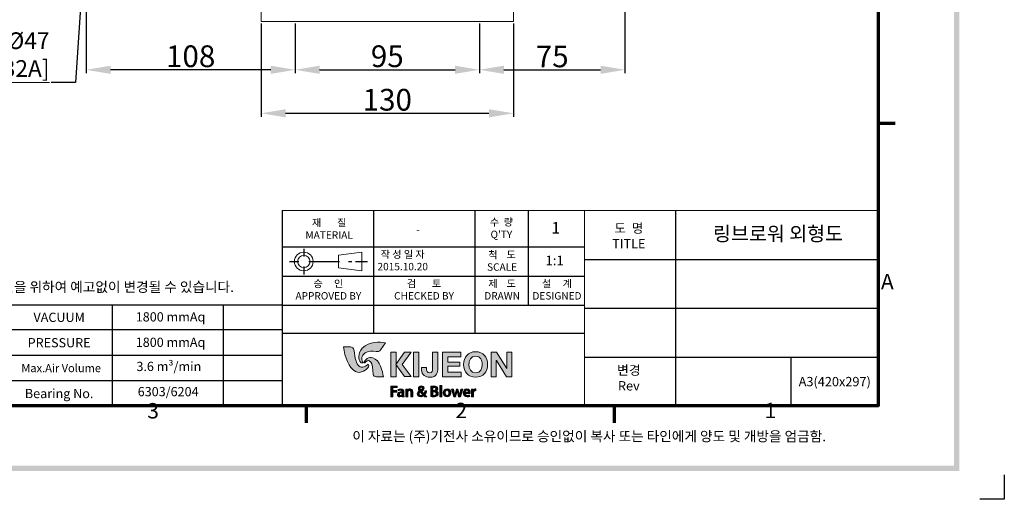
# Model space of a CAD drawing. Extents: x 38 to 9443, y 22 to 1223.
# Drawn here: x 568 to 1076, y 22 to 269 of the extents above; entities that cross this region are included whole.
import ezdxf

# ---------------------------------------------------------------- set-up
doc = ezdxf.new("R2010")
doc.units = 0
doc.header["$LTSCALE"] = 0.5
doc.linetypes.add('CENTER', pattern=[50.8, 31.75, -6.35, 6.35, -6.35])
doc.layers.get('0').update_dxf_attribs({"linetype": 'CONTINUOUS'})
doc.layers.get('DEFPOINTS').update_dxf_attribs({"linetype": 'CONTINUOUS'})
doc.layers.add('1', color=7, linetype='CONTINUOUS', lineweight=13)
doc.layers.add('경계(ISO)', color=7, linetype='CONTINUOUS', lineweight=70)
doc.layers.add('3', color=1, linetype='CENTER')
doc.layers.add('Design', color=7, linetype='CONTINUOUS')
doc.styles.get("Standard").update_dxf_attribs({"font": '나눔고딕.ttf'})
doc.styles.add('주 문자 (ISO)', font='tahoma.ttf')
doc.dimstyles.new('ISO-25_WS', dxfattribs={"dimscale": 2, "dimtxt": 2.5, "dimasz": 2.5, "dimexe": 1.25, "dimexo": 0.625, "dimtad": 1, "dimdec": 1, "dimdsep": 46, "dimtxsty": 'Standard', "dimcen": 2.5, "dimaunit": 1, "dimazin": 2, "dimtfac": 1, "dimtdec": 1, "dimtmove": 0, "dimatfit": 3, "dimfxl": 0, "dimtolj": 1, "dimtzin": 0, "dimarcsym": 0})

# ---------------------------------------------------------------- blocks, each defined once
blk = doc.blocks.new('경계 기본 경계')
at = {"layer": '경계(ISO)', "color": 7}
for p, q in [((410, 74.25), (413.9, 74.25)), ((280, 10), (280, 6.1)), ((350, 10), (350, 6.1))]:
    blk.add_line(p, q, dxfattribs=at)
at = {"layer": '경계(ISO)', "color": 7, "flags": 128}
blk.add_lwpolyline([(10, 10), (10, 287), (410, 287), (410, 10), (10, 10)], dxfattribs=at)
at = {"layer": '경계(ISO)', "color": 7, "char_height": 3.5, "attachment_point": 7, "style": '주 문자 (ISO)'}
for s, insert in [('A', (410.66, 35.38)), ('3', (243.91, 6.03)), ('2', (313.94, 6.1)), ('1', (384.21, 6.1))]:
    blk.add_mtext(s, dxfattribs=dict(at, insert=insert))
blk = doc.blocks.new('block 442')
at = {"layer": 'Design'}
h = blk.add_hatch(color=7, dxfattribs=at)
h.dxf.hatch_style = 2
h.paths.add_polyline_path([(551.25, -443.37), (549.22, -443.37), (549.22, -434.13), (551.25, -434.13)])
h = blk.add_hatch(color=7, dxfattribs=at)
h.dxf.hatch_style = 2
h.paths.add_polyline_path([(556.98, -434.13), (554.42, -434.13), (551.14, -438.75), (554.42, -443.36), (556.98, -443.36), (553.5, -438.75)])
h = blk.add_hatch(color=7, dxfattribs=at)
h.dxf.hatch_style = 2
h.paths.add_polyline_path([(557.79, -434.13), (559.82, -434.13), (559.82, -443.37), (557.79, -443.37)])
h = blk.add_hatch(color=7, dxfattribs=at)
h.dxf.hatch_style = 2
edge = h.paths.add_edge_path()
edge.add_spline(control_points=[(567.02, -440.46), (567.02, -441.65), (566.7, -443.59), (563.94, -443.59), (562.4, -443.59), (560.9, -442.75), (560.9, -440.73), (560.9, -440.73), (560.9, -439.93), (560.9, -439.93), (560.9, -439.93), (562.74, -439.93), (562.74, -439.93), (562.74, -439.93), (562.74, -440.34), (562.74, -440.34), (562.74, -441.23), (562.96, -441.88), (563.92, -441.88), (564.99, -441.88), (564.99, -441.01), (564.99, -440.37), (564.99, -440.37), (564.99, -434.13), (564.99, -434.13), (564.99, -434.13), (567.02, -434.13), (567.02, -434.13), (567.02, -434.13), (567.02, -440.46), (567.02, -440.46)], knot_values=[0, 0, 0, 0, 1, 1, 1, 2, 2, 2, 3, 3, 3, 4, 4, 4, 5, 5, 5, 6, 6, 6, 7, 7, 7, 8, 8, 8, 9, 9, 9, 10, 10, 10, 10], degree=3, periodic=0)
h = blk.add_hatch(color=7, dxfattribs=at)
h.dxf.hatch_style = 2
h.paths.add_polyline_path([(568.81, -434.13), (575.73, -434.13), (575.73, -435.84), (570.84, -435.84), (570.84, -437.82), (575.33, -437.82), (575.33, -439.4), (570.84, -439.4), (570.84, -441.66), (575.83, -441.66), (575.83, -443.37), (568.81, -443.37)])
h = blk.add_hatch(color=7, dxfattribs=at)
h.dxf.hatch_style = 2
edge = h.paths.add_edge_path()
edge.add_spline(control_points=[(581.35, -433.91), (584.21, -433.91), (585.89, -436.05), (585.89, -438.79), (585.89, -441.45), (584.21, -443.59), (581.35, -443.59), (578.48, -443.59), (576.8, -441.45), (576.8, -438.79), (576.8, -436.05), (578.48, -433.91), (581.35, -433.91)], knot_values=[0, 0, 0, 0, 1, 1, 1, 2, 2, 2, 3, 3, 3, 4, 4, 4, 4], degree=3, periodic=0)
edge = h.paths.add_edge_path()
edge.add_spline(control_points=[(581.35, -441.88), (583.17, -441.88), (583.86, -440.33), (583.86, -438.79), (583.86, -437.17), (583.17, -435.62), (581.35, -435.62), (579.52, -435.62), (578.83, -437.17), (578.83, -438.79), (578.83, -440.33), (579.52, -441.88), (581.35, -441.88)], knot_values=[0, 0, 0, 0, 1, 1, 1, 2, 2, 2, 3, 3, 3, 4, 4, 4, 4], degree=3, periodic=0)
h = blk.add_hatch(color=7, dxfattribs=at)
h.dxf.hatch_style = 2
h.paths.add_polyline_path([(587.28, -434.13), (589.3, -434.13), (593.16, -440.33), (593.18, -440.33), (593.18, -434.13), (595.09, -434.13), (595.09, -443.37), (593.05, -443.37), (589.21, -437.19), (589.18, -437.19), (589.18, -443.37), (587.28, -443.37)])
at = {"layer": 'Design', "lineweight": 0}
for points in [[(551.25, -443.37), (549.22, -443.37), (549.22, -434.13), (551.25, -434.13), (551.25, -443.37)], [(556.98, -434.13), (554.42, -434.13), (551.14, -438.75), (554.42, -443.36), (556.98, -443.36), (553.5, -438.75), (556.98, -434.13)], [(557.79, -434.13), (559.82, -434.13), (559.82, -443.37), (557.79, -443.37), (557.79, -434.13)], [(568.81, -434.13), (575.73, -434.13), (575.73, -435.84), (570.84, -435.84), (570.84, -437.82), (575.33, -437.82), (575.33, -439.4), (570.84, -439.4), (570.84, -441.66), (575.83, -441.66), (575.83, -443.37), (568.81, -443.37), (568.81, -434.13)], [(587.28, -434.13), (589.3, -434.13), (593.16, -440.33), (593.18, -440.33), (593.18, -434.13), (595.09, -434.13), (595.09, -443.37), (593.05, -443.37), (589.21, -437.19), (589.18, -437.19), (589.18, -443.37), (587.28, -443.37), (587.28, -434.13)]]:
    blk.add_lwpolyline(points, dxfattribs=at)
for points, knots in [([(567.02, -440.46), (567.02, -441.65), (566.7, -443.59), (563.94, -443.59), (562.4, -443.59), (560.9, -442.75), (560.9, -440.73), (560.9, -440.73), (560.9, -439.93), (560.9, -439.93), (560.9, -439.93), (562.74, -439.93), (562.74, -439.93), (562.74, -439.93), (562.74, -440.34), (562.74, -440.34), (562.74, -441.23), (562.96, -441.88), (563.92, -441.88), (564.99, -441.88), (564.99, -441.01), (564.99, -440.37), (564.99, -440.37), (564.99, -434.13), (564.99, -434.13), (564.99, -434.13), (567.02, -434.13), (567.02, -434.13), (567.02, -434.13), (567.02, -440.46), (567.02, -440.46)], [0, 0, 0, 0, 1, 1, 1, 2, 2, 2, 3, 3, 3, 4, 4, 4, 5, 5, 5, 6, 6, 6, 7, 7, 7, 8, 8, 8, 9, 9, 9, 10, 10, 10, 10]), ([(581.35, -433.91), (584.21, -433.91), (585.89, -436.05), (585.89, -438.79), (585.89, -441.45), (584.21, -443.59), (581.35, -443.59), (578.48, -443.59), (576.8, -441.45), (576.8, -438.79), (576.8, -436.05), (578.48, -433.91), (581.35, -433.91)], [0, 0, 0, 0, 1, 1, 1, 2, 2, 2, 3, 3, 3, 4, 4, 4, 4]), ([(581.35, -441.88), (583.17, -441.88), (583.86, -440.33), (583.86, -438.79), (583.86, -437.17), (583.17, -435.62), (581.35, -435.62), (579.52, -435.62), (578.83, -437.17), (578.83, -438.79), (578.83, -440.33), (579.52, -441.88), (581.35, -441.88)], [0, 0, 0, 0, 1, 1, 1, 2, 2, 2, 3, 3, 3, 4, 4, 4, 4])]:
    blk.add_open_spline(points, degree=3, knots=knots, dxfattribs=at)
blk = doc.blocks.new('block 444')
at = {"layer": 'Design'}
h = blk.add_hatch(color=7, dxfattribs=at)
h.dxf.hatch_style = 2
edge = h.paths.add_edge_path()
edge.add_spline(control_points=[(542.41, -436.19), (540.8, -435.64), (539.48, -437.1), (539.03, -437.95), (538.96, -438.1), (539.03, -438.17), (539.11, -438.17), (539.11, -438.17), (539.33, -438.17), (539.33, -438.17), (539.7, -437.77), (540.64, -436.48), (541.7, -437.82), (542.24, -438.5), (542.47, -440.45), (542.58, -442.5), (542.65, -443.19), (543.16, -443.4), (543.78, -443.4), (543.78, -443.4), (546.41, -443.4), (546.41, -443.4), (546.1, -441.47), (545.15, -437.11), (542.41, -436.19)], knot_values=[0, 0, 0, 0, 1, 1, 1, 2, 2, 2, 3, 3, 3, 4, 4, 4, 5, 5, 5, 6, 6, 6, 7, 7, 7, 8, 8, 8, 8], degree=3, periodic=0)
at = {"layer": 'Design', "lineweight": 0}
blk.add_open_spline([(542.41, -436.19), (540.8, -435.64), (539.48, -437.1), (539.03, -437.95), (538.96, -438.1), (539.03, -438.17), (539.11, -438.17), (539.11, -438.17), (539.33, -438.17), (539.33, -438.17), (539.7, -437.77), (540.64, -436.48), (541.7, -437.82), (542.24, -438.5), (542.47, -440.45), (542.58, -442.5), (542.65, -443.19), (543.16, -443.4), (543.78, -443.4), (543.78, -443.4), (546.41, -443.4), (546.41, -443.4), (546.1, -441.47), (545.15, -437.11), (542.41, -436.19)], degree=3, knots=[0, 0, 0, 0, 1, 1, 1, 2, 2, 2, 3, 3, 3, 4, 4, 4, 5, 5, 5, 6, 6, 6, 7, 7, 7, 8, 8, 8, 8], dxfattribs=at)
blk = doc.blocks.new('기전사 상호')
at = {"layer": 'Design'}
h = blk.add_hatch(color=7, dxfattribs=at)
h.dxf.hatch_style = 2
edge = h.paths.add_edge_path()
edge.add_spline(control_points=[(1964.06, 269.63), (1964.06, 269.63), (1964.78, 269.63), (1964.78, 269.63), (1964.1, 271.03), (1963.89, 273.65), (1966.05, 275.1), (1967.87, 276.32), (1969.98, 276.3), (1972.19, 275.86), (1973.09, 275.77), (1973.95, 275.9), (1974.71, 276.93), (1974.71, 276.93), (1977.23, 280.68), (1977.23, 280.68), (1974.26, 281.2), (1968.4, 281.73), (1964.52, 277.71), (1961.68, 274.77), (1962.58, 271.33), (1963.46, 269.96), (1963.59, 269.77), (1963.74, 269.65), (1964.06, 269.63)], knot_values=[0, 0, 0, 0, 1, 1, 1, 2, 2, 2, 3, 3, 3, 4, 4, 4, 5, 5, 5, 6, 6, 6, 7, 7, 7, 8, 8, 8, 8], degree=3, periodic=0)
h = blk.add_hatch(color=7, dxfattribs=at)
h.dxf.hatch_style = 2
edge = h.paths.add_edge_path()
edge.add_spline(control_points=[(1968.05, 268.12), (1968.05, 268.12), (1967.76, 268.9), (1967.76, 268.9), (1966.97, 267.94), (1964.41, 266.43), (1962.78, 267.8), (1961.18, 269.13), (1960.34, 272.56), (1960.01, 276.34), (1959.82, 277.85), (1958.83, 278.47), (1957.97, 278.47), (1957.97, 278.47), (1954.23, 278.47), (1954.23, 278.47), (1954.84, 273.01), (1957.09, 266.84), (1960.78, 264.88), (1963.67, 263.35), (1967, 266.13), (1967.96, 267.46), (1968.15, 267.73), (1968.11, 267.94), (1968.05, 268.12)], knot_values=[0, 0, 0, 0, 1, 1, 1, 2, 2, 2, 3, 3, 3, 4, 4, 4, 5, 5, 5, 6, 6, 6, 7, 7, 7, 8, 8, 8, 8], degree=3, periodic=0)
h = blk.add_hatch(color=7, dxfattribs=at)
h.dxf.hatch_style = 2
h.paths.add_polyline_path([(1980.23, 256.9), (1983.61, 256.9), (1983.61, 256.03), (1981.29, 256.03), (1981.29, 254.42), (1983.44, 254.42), (1983.44, 253.55), (1981.29, 253.55), (1981.29, 251.07), (1980.23, 251.07)])
h = blk.add_hatch(color=7, dxfattribs=at)
h.dxf.hatch_style = 2
edge = h.paths.add_edge_path()
edge.add_spline(control_points=[(1987.42, 252.08), (1987.42, 251.7), (1987.43, 251.32), (1987.48, 251.07), (1987.48, 251.07), (1986.52, 251.07), (1986.52, 251.07), (1986.52, 251.07), (1986.45, 251.53), (1986.45, 251.53), (1986.45, 251.53), (1986.42, 251.53), (1986.42, 251.53), (1986.17, 251.2), (1985.73, 250.97), (1985.17, 250.97), (1984.32, 250.97), (1983.85, 251.58), (1983.85, 252.23), (1983.85, 253.28), (1984.79, 253.83), (1986.35, 253.82), (1986.35, 253.82), (1986.35, 253.89), (1986.35, 253.89), (1986.35, 254.17), (1986.24, 254.62), (1985.49, 254.62), (1985.08, 254.62), (1984.64, 254.49), (1984.36, 254.31), (1984.36, 254.31), (1984.15, 255.01), (1984.15, 255.01), (1984.46, 255.2), (1985.01, 255.38), (1985.67, 255.38), (1987.03, 255.38), (1987.42, 254.52), (1987.42, 253.59), (1987.42, 253.59), (1987.42, 252.08), (1987.42, 252.08)], knot_values=[0, 0, 0, 0, 1, 1, 1, 2, 2, 2, 3, 3, 3, 4, 4, 4, 5, 5, 5, 6, 6, 6, 7, 7, 7, 8, 8, 8, 9, 9, 9, 10, 10, 10, 11, 11, 11, 12, 12, 12, 13, 13, 13, 14, 14, 14, 14], degree=3, periodic=0)
edge = h.paths.add_edge_path()
edge.add_spline(control_points=[(1986.38, 253.13), (1985.62, 253.14), (1984.9, 252.98), (1984.9, 252.34), (1984.9, 251.92), (1985.17, 251.73), (1985.51, 251.73), (1985.94, 251.73), (1986.25, 252.01), (1986.35, 252.31), (1986.38, 252.39), (1986.38, 252.47), (1986.38, 252.55), (1986.38, 252.55), (1986.38, 253.13), (1986.38, 253.13)], knot_values=[0, 0, 0, 0, 1, 1, 1, 2, 2, 2, 3, 3, 3, 4, 4, 4, 5, 5, 5, 5], degree=3, periodic=0)
h = blk.add_hatch(color=7, dxfattribs=at)
h.dxf.hatch_style = 2
edge = h.paths.add_edge_path()
edge.add_spline(control_points=[(1988.45, 254.03), (1988.45, 254.51), (1988.44, 254.92), (1988.42, 255.28), (1988.42, 255.28), (1989.35, 255.28), (1989.35, 255.28), (1989.35, 255.28), (1989.4, 254.65), (1989.4, 254.65), (1989.4, 254.65), (1989.42, 254.65), (1989.42, 254.65), (1989.62, 254.98), (1990.07, 255.38), (1990.77, 255.38), (1991.51, 255.38), (1992.27, 254.9), (1992.27, 253.57), (1992.27, 253.57), (1992.27, 251.07), (1992.27, 251.07), (1992.27, 251.07), (1991.21, 251.07), (1991.21, 251.07), (1991.21, 251.07), (1991.21, 253.45), (1991.21, 253.45), (1991.21, 254.05), (1990.98, 254.51), (1990.4, 254.51), (1989.98, 254.51), (1989.68, 254.21), (1989.57, 253.89), (1989.54, 253.8), (1989.52, 253.67), (1989.52, 253.55), (1989.52, 253.55), (1989.52, 251.07), (1989.52, 251.07), (1989.52, 251.07), (1988.45, 251.07), (1988.45, 251.07), (1988.45, 251.07), (1988.45, 254.03), (1988.45, 254.03)], knot_values=[0, 0, 0, 0, 1, 1, 1, 2, 2, 2, 3, 3, 3, 4, 4, 4, 5, 5, 5, 6, 6, 6, 7, 7, 7, 8, 8, 8, 9, 9, 9, 10, 10, 10, 11, 11, 11, 12, 12, 12, 13, 13, 13, 14, 14, 14, 15, 15, 15, 15], degree=3, periodic=0)
h = blk.add_hatch(color=7, dxfattribs=at)
h.dxf.hatch_style = 2
edge = h.paths.add_edge_path()
edge.add_spline(control_points=[(1998.75, 251.07), (1998.6, 251.21), (1998.47, 251.36), (1998.29, 251.55), (1997.86, 251.18), (1997.31, 250.97), (1996.65, 250.97), (1995.36, 250.97), (1994.72, 251.78), (1994.72, 252.62), (1994.72, 253.4), (1995.18, 253.96), (1995.85, 254.31), (1995.85, 254.31), (1995.85, 254.34), (1995.85, 254.34), (1995.57, 254.67), (1995.38, 255.09), (1995.38, 255.51), (1995.38, 256.24), (1995.94, 257.01), (1997.01, 257.01), (1997.83, 257.01), (1998.47, 256.5), (1998.47, 255.7), (1998.47, 255.09), (1998.11, 254.6), (1997.26, 254.17), (1997.26, 254.17), (1997.25, 254.14), (1997.25, 254.14), (1997.66, 253.67), (1998.11, 253.15), (1998.43, 252.81), (1998.68, 253.19), (1998.86, 253.74), (1998.96, 254.36), (1998.96, 254.36), (1999.91, 254.36), (1999.91, 254.36), (1999.76, 253.46), (1999.49, 252.71), (1999, 252.16), (1999.33, 251.8), (1999.64, 251.45), (2000, 251.07), (2000, 251.07), (1998.75, 251.07), (1998.75, 251.07)], knot_values=[0, 0, 0, 0, 1, 1, 1, 2, 2, 2, 3, 3, 3, 4, 4, 4, 5, 5, 5, 6, 6, 6, 7, 7, 7, 8, 8, 8, 9, 9, 9, 10, 10, 10, 11, 11, 11, 12, 12, 12, 13, 13, 13, 14, 14, 14, 15, 15, 15, 16, 16, 16, 16], degree=3, periodic=0)
edge = h.paths.add_edge_path()
edge.add_spline(control_points=[(1997.79, 252.16), (1997.43, 252.52), (1996.88, 253.14), (1996.33, 253.78), (1996.06, 253.59), (1995.74, 253.28), (1995.74, 252.79), (1995.74, 252.22), (1996.16, 251.76), (1996.81, 251.76), (1997.23, 251.76), (1997.56, 251.93), (1997.79, 252.16)], knot_values=[0, 0, 0, 0, 1, 1, 1, 2, 2, 2, 3, 3, 3, 4, 4, 4, 4], degree=3, periodic=0)
edge = h.paths.add_edge_path()
edge.add_spline(control_points=[(1996.34, 255.61), (1996.34, 255.26), (1996.51, 254.97), (1996.77, 254.68), (1997.26, 254.99), (1997.55, 255.26), (1997.55, 255.66), (1997.55, 255.98), (1997.37, 256.32), (1996.96, 256.32), (1996.56, 256.32), (1996.34, 255.98), (1996.34, 255.61)], knot_values=[0, 0, 0, 0, 1, 1, 1, 2, 2, 2, 3, 3, 3, 4, 4, 4, 4], degree=3, periodic=0)
h = blk.add_hatch(color=7, dxfattribs=at)
h.dxf.hatch_style = 2
edge = h.paths.add_edge_path()
edge.add_spline(control_points=[(2002.27, 256.82), (2002.61, 256.89), (2003.23, 256.95), (2003.83, 256.95), (2004.61, 256.95), (2005.11, 256.84), (2005.5, 256.57), (2005.86, 256.36), (2006.1, 255.98), (2006.1, 255.47), (2006.1, 254.94), (2005.76, 254.45), (2005.13, 254.22), (2005.13, 254.22), (2005.13, 254.19), (2005.13, 254.19), (2005.75, 254.04), (2006.31, 253.55), (2006.31, 252.75), (2006.31, 252.23), (2006.09, 251.83), (2005.76, 251.54), (2005.34, 251.19), (2004.66, 251), (2003.58, 251), (2002.99, 251), (2002.55, 251.05), (2002.27, 251.08), (2002.27, 251.08), (2002.27, 256.82), (2002.27, 256.82)], knot_values=[0, 0, 0, 0, 1, 1, 1, 2, 2, 2, 3, 3, 3, 4, 4, 4, 5, 5, 5, 6, 6, 6, 7, 7, 7, 8, 8, 8, 9, 9, 9, 10, 10, 10, 10], degree=3, periodic=0)
edge = h.paths.add_edge_path()
edge.add_spline(control_points=[(2003.33, 254.51), (2003.33, 254.51), (2003.88, 254.51), (2003.88, 254.51), (2004.62, 254.51), (2005.03, 254.86), (2005.03, 255.35), (2005.03, 255.91), (2004.61, 256.16), (2003.94, 256.16), (2003.63, 256.16), (2003.44, 256.14), (2003.33, 256.11), (2003.33, 256.11), (2003.33, 254.51), (2003.33, 254.51)], knot_values=[0, 0, 0, 0, 1, 1, 1, 2, 2, 2, 3, 3, 3, 4, 4, 4, 5, 5, 5, 5], degree=3, periodic=0)
edge = h.paths.add_edge_path()
edge.add_spline(control_points=[(2003.33, 251.84), (2003.47, 251.81), (2003.65, 251.81), (2003.89, 251.81), (2004.58, 251.81), (2005.19, 252.06), (2005.19, 252.78), (2005.19, 253.46), (2004.6, 253.74), (2003.86, 253.74), (2003.86, 253.74), (2003.33, 253.74), (2003.33, 253.74), (2003.33, 253.74), (2003.33, 251.84), (2003.33, 251.84)], knot_values=[0, 0, 0, 0, 1, 1, 1, 2, 2, 2, 3, 3, 3, 4, 4, 4, 5, 5, 5, 5], degree=3, periodic=0)
h = blk.add_hatch(color=7, dxfattribs=at)
h.dxf.hatch_style = 2
h.paths.add_polyline_path([(2007.13, 257.21), (2008.2, 257.21), (2008.2, 251.07), (2007.13, 251.07)])
h = blk.add_hatch(color=7, dxfattribs=at)
h.dxf.hatch_style = 2
edge = h.paths.add_edge_path()
edge.add_spline(control_points=[(2013.28, 253.21), (2013.28, 251.66), (2012.19, 250.97), (2011.12, 250.97), (2009.93, 250.97), (2009, 251.78), (2009, 253.14), (2009, 254.53), (2009.91, 255.38), (2011.18, 255.38), (2012.44, 255.38), (2013.28, 254.49), (2013.28, 253.21)], knot_values=[0, 0, 0, 0, 1, 1, 1, 2, 2, 2, 3, 3, 3, 4, 4, 4, 4], degree=3, periodic=0)
edge = h.paths.add_edge_path()
edge.add_spline(control_points=[(2010.1, 253.17), (2010.1, 252.36), (2010.51, 251.74), (2011.15, 251.74), (2011.76, 251.74), (2012.18, 252.33), (2012.18, 253.19), (2012.18, 253.85), (2011.89, 254.61), (2011.16, 254.61), (2010.41, 254.61), (2010.1, 253.87), (2010.1, 253.17)], knot_values=[0, 0, 0, 0, 1, 1, 1, 2, 2, 2, 3, 3, 3, 4, 4, 4, 4], degree=3, periodic=0)
h = blk.add_hatch(color=7, dxfattribs=at)
h.dxf.hatch_style = 2
edge = h.paths.add_edge_path()
edge.add_spline(control_points=[(2014.64, 255.28), (2014.64, 255.28), (2015.07, 253.37), (2015.07, 253.37), (2015.18, 252.92), (2015.27, 252.46), (2015.35, 252), (2015.35, 252), (2015.37, 252), (2015.37, 252), (2015.45, 252.46), (2015.59, 252.93), (2015.71, 253.36), (2015.71, 253.36), (2016.26, 255.28), (2016.26, 255.28), (2016.26, 255.28), (2017.13, 255.28), (2017.13, 255.28), (2017.13, 255.28), (2017.65, 253.41), (2017.65, 253.41), (2017.78, 252.92), (2017.9, 252.46), (2017.99, 252), (2017.99, 252), (2018.01, 252), (2018.01, 252), (2018.07, 252.46), (2018.17, 252.92), (2018.29, 253.41), (2018.29, 253.41), (2018.75, 255.28), (2018.75, 255.28), (2018.75, 255.28), (2019.8, 255.28), (2019.8, 255.28), (2019.8, 255.28), (2018.48, 251.07), (2018.48, 251.07), (2018.48, 251.07), (2017.49, 251.07), (2017.49, 251.07), (2017.49, 251.07), (2016.99, 252.78), (2016.99, 252.78), (2016.86, 253.22), (2016.76, 253.62), (2016.67, 254.13), (2016.67, 254.13), (2016.65, 254.13), (2016.65, 254.13), (2016.55, 253.61), (2016.45, 253.2), (2016.33, 252.78), (2016.33, 252.78), (2015.79, 251.07), (2015.79, 251.07), (2015.79, 251.07), (2014.8, 251.07), (2014.8, 251.07), (2014.8, 251.07), (2013.55, 255.28), (2013.55, 255.28), (2013.55, 255.28), (2014.64, 255.28), (2014.64, 255.28)], knot_values=[0, 0, 0, 0, 1, 1, 1, 2, 2, 2, 3, 3, 3, 4, 4, 4, 5, 5, 5, 6, 6, 6, 7, 7, 7, 8, 8, 8, 9, 9, 9, 10, 10, 10, 11, 11, 11, 12, 12, 12, 13, 13, 13, 14, 14, 14, 15, 15, 15, 16, 16, 16, 17, 17, 17, 18, 18, 18, 19, 19, 19, 20, 20, 20, 21, 21, 21, 22, 22, 22, 22], degree=3, periodic=0)
h = blk.add_hatch(color=7, dxfattribs=at)
h.dxf.hatch_style = 2
edge = h.paths.add_edge_path()
edge.add_spline(control_points=[(2021.04, 252.88), (2021.07, 252.11), (2021.66, 251.78), (2022.34, 251.78), (2022.83, 251.78), (2023.18, 251.86), (2023.51, 251.97), (2023.51, 251.97), (2023.66, 251.25), (2023.66, 251.25), (2023.3, 251.09), (2022.8, 250.98), (2022.19, 250.98), (2020.82, 250.98), (2020.02, 251.82), (2020.02, 253.11), (2020.02, 254.28), (2020.73, 255.38), (2022.08, 255.38), (2023.45, 255.38), (2023.9, 254.25), (2023.9, 253.33), (2023.9, 253.13), (2023.88, 252.97), (2023.86, 252.88), (2023.86, 252.88), (2021.04, 252.88), (2021.04, 252.88)], knot_values=[0, 0, 0, 0, 1, 1, 1, 2, 2, 2, 3, 3, 3, 4, 4, 4, 5, 5, 5, 6, 6, 6, 7, 7, 7, 8, 8, 8, 9, 9, 9, 9], degree=3, periodic=0)
edge = h.paths.add_edge_path()
edge.add_spline(control_points=[(2022.89, 253.62), (2022.9, 254.01), (2022.73, 254.65), (2022.02, 254.65), (2021.36, 254.65), (2021.08, 254.05), (2021.04, 253.62), (2021.04, 253.62), (2022.89, 253.62), (2022.89, 253.62)], knot_values=[0, 0, 0, 0, 1, 1, 1, 2, 2, 2, 3, 3, 3, 3], degree=3, periodic=0)
h = blk.add_hatch(color=7, dxfattribs=at)
h.dxf.hatch_style = 2
edge = h.paths.add_edge_path()
edge.add_spline(control_points=[(2024.67, 253.92), (2024.67, 254.49), (2024.66, 254.91), (2024.63, 255.28), (2024.63, 255.28), (2025.55, 255.28), (2025.55, 255.28), (2025.55, 255.28), (2025.59, 254.49), (2025.59, 254.49), (2025.59, 254.49), (2025.62, 254.49), (2025.62, 254.49), (2025.83, 255.07), (2026.32, 255.38), (2026.78, 255.38), (2026.89, 255.38), (2026.95, 255.37), (2027.03, 255.35), (2027.03, 255.35), (2027.03, 254.36), (2027.03, 254.36), (2026.94, 254.37), (2026.84, 254.38), (2026.71, 254.38), (2026.21, 254.38), (2025.86, 254.06), (2025.76, 253.58), (2025.74, 253.48), (2025.73, 253.37), (2025.73, 253.26), (2025.73, 253.26), (2025.73, 251.07), (2025.73, 251.07), (2025.73, 251.07), (2024.67, 251.07), (2024.67, 251.07), (2024.67, 251.07), (2024.67, 253.92), (2024.67, 253.92)], knot_values=[0, 0, 0, 0, 1, 1, 1, 2, 2, 2, 3, 3, 3, 4, 4, 4, 5, 5, 5, 6, 6, 6, 7, 7, 7, 8, 8, 8, 9, 9, 9, 10, 10, 10, 11, 11, 11, 12, 12, 12, 13, 13, 13, 13], degree=3, periodic=0)
at = {"layer": 'Design', "lineweight": 0}
for points in [[(1980.23, 256.9), (1983.61, 256.9), (1983.61, 256.03), (1981.29, 256.03), (1981.29, 254.42), (1983.44, 254.42), (1983.44, 253.55), (1981.29, 253.55), (1981.29, 251.07), (1980.23, 251.07), (1980.23, 256.9)], [(2007.13, 257.21), (2008.2, 257.21), (2008.2, 251.07), (2007.13, 251.07), (2007.13, 257.21)]]:
    blk.add_lwpolyline(points, dxfattribs=at)
for points, knots in [([(1964.06, 269.63), (1964.06, 269.63), (1964.78, 269.63), (1964.78, 269.63), (1964.1, 271.03), (1963.89, 273.65), (1966.05, 275.1), (1967.87, 276.32), (1969.98, 276.3), (1972.19, 275.86), (1973.09, 275.77), (1973.95, 275.9), (1974.71, 276.93), (1974.71, 276.93), (1977.23, 280.68), (1977.23, 280.68), (1974.26, 281.2), (1968.4, 281.73), (1964.52, 277.71), (1961.68, 274.77), (1962.58, 271.33), (1963.46, 269.96), (1963.59, 269.77), (1963.74, 269.65), (1964.06, 269.63)], [0, 0, 0, 0, 1, 1, 1, 2, 2, 2, 3, 3, 3, 4, 4, 4, 5, 5, 5, 6, 6, 6, 7, 7, 7, 8, 8, 8, 8]), ([(1968.05, 268.12), (1968.05, 268.12), (1967.76, 268.9), (1967.76, 268.9), (1966.97, 267.94), (1964.41, 266.43), (1962.78, 267.8), (1961.18, 269.13), (1960.34, 272.56), (1960.01, 276.34), (1959.82, 277.85), (1958.83, 278.47), (1957.97, 278.47), (1957.97, 278.47), (1954.23, 278.47), (1954.23, 278.47), (1954.84, 273.01), (1957.09, 266.84), (1960.78, 264.88), (1963.67, 263.35), (1967, 266.13), (1967.96, 267.46), (1968.15, 267.73), (1968.11, 267.94), (1968.05, 268.12)], [0, 0, 0, 0, 1, 1, 1, 2, 2, 2, 3, 3, 3, 4, 4, 4, 5, 5, 5, 6, 6, 6, 7, 7, 7, 8, 8, 8, 8]), ([(1987.42, 252.08), (1987.42, 251.7), (1987.43, 251.32), (1987.48, 251.07), (1987.48, 251.07), (1986.52, 251.07), (1986.52, 251.07), (1986.52, 251.07), (1986.45, 251.53), (1986.45, 251.53), (1986.45, 251.53), (1986.42, 251.53), (1986.42, 251.53), (1986.17, 251.2), (1985.73, 250.97), (1985.17, 250.97), (1984.32, 250.97), (1983.85, 251.58), (1983.85, 252.23), (1983.85, 253.28), (1984.79, 253.83), (1986.35, 253.82), (1986.35, 253.82), (1986.35, 253.89), (1986.35, 253.89), (1986.35, 254.17), (1986.24, 254.62), (1985.49, 254.62), (1985.08, 254.62), (1984.64, 254.49), (1984.36, 254.31), (1984.36, 254.31), (1984.15, 255.01), (1984.15, 255.01), (1984.46, 255.2), (1985.01, 255.38), (1985.67, 255.38), (1987.03, 255.38), (1987.42, 254.52), (1987.42, 253.59), (1987.42, 253.59), (1987.42, 252.08), (1987.42, 252.08)], [0, 0, 0, 0, 1, 1, 1, 2, 2, 2, 3, 3, 3, 4, 4, 4, 5, 5, 5, 6, 6, 6, 7, 7, 7, 8, 8, 8, 9, 9, 9, 10, 10, 10, 11, 11, 11, 12, 12, 12, 13, 13, 13, 14, 14, 14, 14]), ([(1988.45, 254.03), (1988.45, 254.51), (1988.44, 254.92), (1988.42, 255.28), (1988.42, 255.28), (1989.35, 255.28), (1989.35, 255.28), (1989.35, 255.28), (1989.4, 254.65), (1989.4, 254.65), (1989.4, 254.65), (1989.42, 254.65), (1989.42, 254.65), (1989.62, 254.98), (1990.07, 255.38), (1990.77, 255.38), (1991.51, 255.38), (1992.27, 254.9), (1992.27, 253.57), (1992.27, 253.57), (1992.27, 251.07), (1992.27, 251.07), (1992.27, 251.07), (1991.21, 251.07), (1991.21, 251.07), (1991.21, 251.07), (1991.21, 253.45), (1991.21, 253.45), (1991.21, 254.05), (1990.98, 254.51), (1990.4, 254.51), (1989.98, 254.51), (1989.68, 254.21), (1989.57, 253.89), (1989.54, 253.8), (1989.52, 253.67), (1989.52, 253.55), (1989.52, 253.55), (1989.52, 251.07), (1989.52, 251.07), (1989.52, 251.07), (1988.45, 251.07), (1988.45, 251.07), (1988.45, 251.07), (1988.45, 254.03), (1988.45, 254.03)], [0, 0, 0, 0, 1, 1, 1, 2, 2, 2, 3, 3, 3, 4, 4, 4, 5, 5, 5, 6, 6, 6, 7, 7, 7, 8, 8, 8, 9, 9, 9, 10, 10, 10, 11, 11, 11, 12, 12, 12, 13, 13, 13, 14, 14, 14, 15, 15, 15, 15]), ([(1998.75, 251.07), (1998.6, 251.21), (1998.47, 251.36), (1998.29, 251.55), (1997.86, 251.18), (1997.31, 250.97), (1996.65, 250.97), (1995.36, 250.97), (1994.72, 251.78), (1994.72, 252.62), (1994.72, 253.4), (1995.18, 253.96), (1995.85, 254.31), (1995.85, 254.31), (1995.85, 254.34), (1995.85, 254.34), (1995.57, 254.67), (1995.38, 255.09), (1995.38, 255.51), (1995.38, 256.24), (1995.94, 257.01), (1997.01, 257.01), (1997.83, 257.01), (1998.47, 256.5), (1998.47, 255.7), (1998.47, 255.09), (1998.11, 254.6), (1997.26, 254.17), (1997.26, 254.17), (1997.25, 254.14), (1997.25, 254.14), (1997.66, 253.67), (1998.11, 253.15), (1998.43, 252.81), (1998.68, 253.19), (1998.86, 253.74), (1998.96, 254.36), (1998.96, 254.36), (1999.91, 254.36), (1999.91, 254.36), (1999.76, 253.46), (1999.49, 252.71), (1999, 252.16), (1999.33, 251.8), (1999.64, 251.45), (2000, 251.07), (2000, 251.07), (1998.75, 251.07), (1998.75, 251.07)], [0, 0, 0, 0, 1, 1, 1, 2, 2, 2, 3, 3, 3, 4, 4, 4, 5, 5, 5, 6, 6, 6, 7, 7, 7, 8, 8, 8, 9, 9, 9, 10, 10, 10, 11, 11, 11, 12, 12, 12, 13, 13, 13, 14, 14, 14, 15, 15, 15, 16, 16, 16, 16]), ([(1996.34, 255.61), (1996.34, 255.26), (1996.51, 254.97), (1996.77, 254.68), (1997.26, 254.99), (1997.55, 255.26), (1997.55, 255.66), (1997.55, 255.98), (1997.37, 256.32), (1996.96, 256.32), (1996.56, 256.32), (1996.34, 255.98), (1996.34, 255.61)], [0, 0, 0, 0, 1, 1, 1, 2, 2, 2, 3, 3, 3, 4, 4, 4, 4]), ([(2002.27, 256.82), (2002.61, 256.89), (2003.23, 256.95), (2003.83, 256.95), (2004.61, 256.95), (2005.11, 256.84), (2005.5, 256.57), (2005.86, 256.36), (2006.1, 255.98), (2006.1, 255.47), (2006.1, 254.94), (2005.76, 254.45), (2005.13, 254.22), (2005.13, 254.22), (2005.13, 254.19), (2005.13, 254.19), (2005.75, 254.04), (2006.31, 253.55), (2006.31, 252.75), (2006.31, 252.23), (2006.09, 251.83), (2005.76, 251.54), (2005.34, 251.19), (2004.66, 251), (2003.58, 251), (2002.99, 251), (2002.55, 251.05), (2002.27, 251.08), (2002.27, 251.08), (2002.27, 256.82), (2002.27, 256.82)], [0, 0, 0, 0, 1, 1, 1, 2, 2, 2, 3, 3, 3, 4, 4, 4, 5, 5, 5, 6, 6, 6, 7, 7, 7, 8, 8, 8, 9, 9, 9, 10, 10, 10, 10]), ([(2003.33, 254.51), (2003.33, 254.51), (2003.88, 254.51), (2003.88, 254.51), (2004.62, 254.51), (2005.03, 254.86), (2005.03, 255.35), (2005.03, 255.91), (2004.61, 256.16), (2003.94, 256.16), (2003.63, 256.16), (2003.44, 256.14), (2003.33, 256.11), (2003.33, 256.11), (2003.33, 254.51), (2003.33, 254.51)], [0, 0, 0, 0, 1, 1, 1, 2, 2, 2, 3, 3, 3, 4, 4, 4, 5, 5, 5, 5]), ([(2013.28, 253.21), (2013.28, 251.66), (2012.19, 250.97), (2011.12, 250.97), (2009.93, 250.97), (2009, 251.78), (2009, 253.14), (2009, 254.53), (2009.91, 255.38), (2011.18, 255.38), (2012.44, 255.38), (2013.28, 254.49), (2013.28, 253.21)], [0, 0, 0, 0, 1, 1, 1, 2, 2, 2, 3, 3, 3, 4, 4, 4, 4]), ([(2010.1, 253.17), (2010.1, 252.36), (2010.51, 251.74), (2011.15, 251.74), (2011.76, 251.74), (2012.18, 252.33), (2012.18, 253.19), (2012.18, 253.85), (2011.89, 254.61), (2011.16, 254.61), (2010.41, 254.61), (2010.1, 253.87), (2010.1, 253.17)], [0, 0, 0, 0, 1, 1, 1, 2, 2, 2, 3, 3, 3, 4, 4, 4, 4]), ([(2014.64, 255.28), (2014.64, 255.28), (2015.07, 253.37), (2015.07, 253.37), (2015.18, 252.92), (2015.27, 252.46), (2015.35, 252), (2015.35, 252), (2015.37, 252), (2015.37, 252), (2015.45, 252.46), (2015.59, 252.93), (2015.71, 253.36), (2015.71, 253.36), (2016.26, 255.28), (2016.26, 255.28), (2016.26, 255.28), (2017.13, 255.28), (2017.13, 255.28), (2017.13, 255.28), (2017.65, 253.41), (2017.65, 253.41), (2017.78, 252.92), (2017.9, 252.46), (2017.99, 252), (2017.99, 252), (2018.01, 252), (2018.01, 252), (2018.07, 252.46), (2018.17, 252.92), (2018.29, 253.41), (2018.29, 253.41), (2018.75, 255.28), (2018.75, 255.28), (2018.75, 255.28), (2019.8, 255.28), (2019.8, 255.28), (2019.8, 255.28), (2018.48, 251.07), (2018.48, 251.07), (2018.48, 251.07), (2017.49, 251.07), (2017.49, 251.07), (2017.49, 251.07), (2016.99, 252.78), (2016.99, 252.78), (2016.86, 253.22), (2016.76, 253.62), (2016.67, 254.13), (2016.67, 254.13), (2016.65, 254.13), (2016.65, 254.13), (2016.55, 253.61), (2016.45, 253.2), (2016.33, 252.78), (2016.33, 252.78), (2015.79, 251.07), (2015.79, 251.07), (2015.79, 251.07), (2014.8, 251.07), (2014.8, 251.07), (2014.8, 251.07), (2013.55, 255.28), (2013.55, 255.28), (2013.55, 255.28), (2014.64, 255.28), (2014.64, 255.28)], [0, 0, 0, 0, 1, 1, 1, 2, 2, 2, 3, 3, 3, 4, 4, 4, 5, 5, 5, 6, 6, 6, 7, 7, 7, 8, 8, 8, 9, 9, 9, 10, 10, 10, 11, 11, 11, 12, 12, 12, 13, 13, 13, 14, 14, 14, 15, 15, 15, 16, 16, 16, 17, 17, 17, 18, 18, 18, 19, 19, 19, 20, 20, 20, 21, 21, 21, 22, 22, 22, 22]), ([(2021.04, 252.88), (2021.07, 252.11), (2021.66, 251.78), (2022.34, 251.78), (2022.83, 251.78), (2023.18, 251.86), (2023.51, 251.97), (2023.51, 251.97), (2023.66, 251.25), (2023.66, 251.25), (2023.3, 251.09), (2022.8, 250.98), (2022.19, 250.98), (2020.82, 250.98), (2020.02, 251.82), (2020.02, 253.11), (2020.02, 254.28), (2020.73, 255.38), (2022.08, 255.38), (2023.45, 255.38), (2023.9, 254.25), (2023.9, 253.33), (2023.9, 253.13), (2023.88, 252.97), (2023.86, 252.88), (2023.86, 252.88), (2021.04, 252.88), (2021.04, 252.88)], [0, 0, 0, 0, 1, 1, 1, 2, 2, 2, 3, 3, 3, 4, 4, 4, 5, 5, 5, 6, 6, 6, 7, 7, 7, 8, 8, 8, 9, 9, 9, 9]), ([(2022.89, 253.62), (2022.9, 254.01), (2022.73, 254.65), (2022.02, 254.65), (2021.36, 254.65), (2021.08, 254.05), (2021.04, 253.62), (2021.04, 253.62), (2022.89, 253.62), (2022.89, 253.62)], [0, 0, 0, 0, 1, 1, 1, 2, 2, 2, 3, 3, 3, 3]), ([(2024.67, 253.92), (2024.67, 254.49), (2024.66, 254.91), (2024.63, 255.28), (2024.63, 255.28), (2025.55, 255.28), (2025.55, 255.28), (2025.55, 255.28), (2025.59, 254.49), (2025.59, 254.49), (2025.59, 254.49), (2025.62, 254.49), (2025.62, 254.49), (2025.83, 255.07), (2026.32, 255.38), (2026.78, 255.38), (2026.89, 255.38), (2026.95, 255.37), (2027.03, 255.35), (2027.03, 255.35), (2027.03, 254.36), (2027.03, 254.36), (2026.94, 254.37), (2026.84, 254.38), (2026.71, 254.38), (2026.21, 254.38), (2025.86, 254.06), (2025.76, 253.58), (2025.74, 253.48), (2025.73, 253.37), (2025.73, 253.26), (2025.73, 253.26), (2025.73, 251.07), (2025.73, 251.07), (2025.73, 251.07), (2024.67, 251.07), (2024.67, 251.07), (2024.67, 251.07), (2024.67, 253.92), (2024.67, 253.92)], [0, 0, 0, 0, 1, 1, 1, 2, 2, 2, 3, 3, 3, 4, 4, 4, 5, 5, 5, 6, 6, 6, 7, 7, 7, 8, 8, 8, 9, 9, 9, 10, 10, 10, 11, 11, 11, 12, 12, 12, 13, 13, 13, 13]), ([(1986.38, 253.13), (1985.62, 253.14), (1984.9, 252.98), (1984.9, 252.34), (1984.9, 251.92), (1985.17, 251.73), (1985.51, 251.73), (1985.94, 251.73), (1986.25, 252.01), (1986.35, 252.31), (1986.38, 252.39), (1986.38, 252.47), (1986.38, 252.55), (1986.38, 252.55), (1986.38, 253.13), (1986.38, 253.13)], [0, 0, 0, 0, 1, 1, 1, 2, 2, 2, 3, 3, 3, 4, 4, 4, 5, 5, 5, 5]), ([(1997.79, 252.16), (1997.43, 252.52), (1996.88, 253.14), (1996.33, 253.78), (1996.06, 253.59), (1995.74, 253.28), (1995.74, 252.79), (1995.74, 252.22), (1996.16, 251.76), (1996.81, 251.76), (1997.23, 251.76), (1997.56, 251.93), (1997.79, 252.16)], [0, 0, 0, 0, 1, 1, 1, 2, 2, 2, 3, 3, 3, 4, 4, 4, 4]), ([(2003.33, 251.84), (2003.47, 251.81), (2003.65, 251.81), (2003.89, 251.81), (2004.58, 251.81), (2005.19, 252.06), (2005.19, 252.78), (2005.19, 253.46), (2004.6, 253.74), (2003.86, 253.74), (2003.86, 253.74), (2003.33, 253.74), (2003.33, 253.74), (2003.33, 253.74), (2003.33, 251.84), (2003.33, 251.84)], [0, 0, 0, 0, 1, 1, 1, 2, 2, 2, 3, 3, 3, 4, 4, 4, 5, 5, 5, 5])]:
    blk.add_open_spline(points, degree=3, knots=knots, dxfattribs=at)
at = {"layer": 'Design', "color": 7, "xscale": 1.452, "yscale": 1.452, "zscale": 1.452}
blk.add_blockref('block 444', (1182.73, 905.85), dxfattribs=at)
at = {"layer": 'Design', "xscale": 1.452, "yscale": 1.452, "zscale": 1.452}
blk.add_blockref('block 442', (1182.73, 905.85), dxfattribs=at)
blk = doc.blocks.new('*D406')
at = {"color": 0, "lineweight": -2, "ltscale": 0.5}
for p, q in [((692.57, 267.51), (692.57, 219.41)), ((822.57, 267.51), (822.57, 219.41)), ((705.17, 221.16), (809.97, 221.16))]:
    blk.add_line(p, q, dxfattribs=at)
at = {"color": 0, "lineweight": 18, "ltscale": 0.5}
for points in [[(705.17, 223.26), (705.17, 219.06), (692.57, 221.16)], [(809.97, 223.26), (809.97, 219.06), (822.57, 221.16)]]:
    blk.add_solid(points, dxfattribs=at)
at = {"layer": 'DEFPOINTS', "color": 0, "lineweight": 18, "ltscale": 0.5}
for p in [(692.57, 268.39), (822.57, 268.39), (822.57, 221.16)]:
    blk.add_point(p, dxfattribs=at)
at = {"color": 0, "lineweight": 13, "ltscale": 0.5, "insert": (757.57, 228.14), "char_height": 11.2, "attachment_point": 5}
blk.add_mtext('\\A1;130', dxfattribs=at)
blk = doc.blocks.new('*D407')
at = {"color": 0, "lineweight": -2, "ltscale": 0.5}
for p, q in [((880.07, 404.56), (880.07, 241.83)), ((805.07, 267.51), (805.07, 241.83)), ((817.67, 243.58), (867.47, 243.58))]:
    blk.add_line(p, q, dxfattribs=at)
at = {"color": 0, "lineweight": 18, "ltscale": 0.5}
for points in [[(817.67, 245.68), (817.67, 241.48), (805.07, 243.58)], [(867.47, 245.68), (867.47, 241.48), (880.07, 243.58)]]:
    blk.add_solid(points, dxfattribs=at)
at = {"layer": 'DEFPOINTS', "color": 0, "lineweight": 18, "ltscale": 0.5}
for p in [(880.07, 405.44), (805.07, 268.39), (880.07, 243.58)]:
    blk.add_point(p, dxfattribs=at)
at = {"color": 0, "lineweight": 13, "ltscale": 0.5, "insert": (842.57, 250.48), "char_height": 11.2, "attachment_point": 5}
blk.add_mtext('\\A1;75', dxfattribs=at)
blk = doc.blocks.new('*D408')
at = {"color": 0, "lineweight": -2, "ltscale": 0.5}
for p, q in [((602.37, 300.48), (602.37, 241.83)), ((710.07, 267.51), (710.07, 241.83)), ((697.47, 243.58), (614.97, 243.58))]:
    blk.add_line(p, q, dxfattribs=at)
at = {"color": 0, "lineweight": 18, "ltscale": 0.5}
for points in [[(614.97, 245.68), (614.97, 241.48), (602.37, 243.58)], [(697.47, 245.68), (697.47, 241.48), (710.07, 243.58)]]:
    blk.add_solid(points, dxfattribs=at)
at = {"layer": 'DEFPOINTS', "color": 0, "lineweight": 18, "ltscale": 0.5}
for p in [(602.37, 301.36), (710.07, 268.39), (602.37, 243.58)]:
    blk.add_point(p, dxfattribs=at)
at = {"color": 0, "lineweight": 13, "ltscale": 0.5, "insert": (656.22, 250.55), "char_height": 11.2, "attachment_point": 5}
blk.add_mtext('\\A1;108', dxfattribs=at)
blk = doc.blocks.new('*D409')
at = {"color": 0, "lineweight": -2, "ltscale": 0.5}
for p, q in [((710.07, 267.51), (710.07, 241.83)), ((805.07, 267.51), (805.07, 241.83)), ((722.67, 243.58), (792.47, 243.58))]:
    blk.add_line(p, q, dxfattribs=at)
at = {"color": 0, "lineweight": 18, "ltscale": 0.5}
for points in [[(722.67, 245.68), (722.67, 241.48), (710.07, 243.58)], [(792.47, 245.68), (792.47, 241.48), (805.07, 243.58)]]:
    blk.add_solid(points, dxfattribs=at)
at = {"layer": 'DEFPOINTS', "color": 0, "lineweight": 18, "ltscale": 0.5}
for p in [(710.07, 268.39), (805.07, 268.39), (805.07, 243.58)]:
    blk.add_point(p, dxfattribs=at)
at = {"color": 0, "lineweight": 13, "ltscale": 0.5, "insert": (757.57, 250.55), "char_height": 11.2, "attachment_point": 5}
blk.add_mtext('\\A1;95', dxfattribs=at)

msp = doc.modelspace()

# ---------------------------------------------------------------- hatches: boundary and pattern name
at = {"ltscale": 0.5}
h = msp.add_hatch(color=6, dxfattribs=at)
h.paths.add_polyline_path([(56.01, 732.82), (56.01, 36.86), (1052.4, 36.86), (1052.4, 732.82)])
h.paths.add_polyline_path([(58.71, 730.13), (58.71, 39.56), (1049.7, 39.56), (1049.7, 730.13)], flags=16)

# ---------------------------------------------------------------- linework, layer by layer
at = {"color": 7, "lineweight": 18, "ltscale": 0.5}
msp.add_line((583.47, 236.97), (484.6, 236.97), dxfattribs=at)
at = {"color": 0}
for p, q in [((703.36, 171.01), (703.36, 70.45)), ((750.64, 107.91), (750.64, 171.01)), ((802.85, 107.91), (802.85, 171.01)), ((830.38, 122.31), (830.38, 171.01)), ((906.29, 70.45), (906.29, 171.01)), ((703.36, 152.28), (859.29, 152.28)), ((859.29, 145.87), (1010.51, 145.87)), ((703.36, 137.29), (859.29, 137.29)), ((103.47, 122.47), (703.36, 122.47)), ((615.85, 122.47), (615.85, 70.45)), ((673.02, 122.47), (673.02, 70.45)), ((703.36, 122.31), (859.29, 122.31)), ((859.29, 120.73), (1010.51, 120.73)), ((541.16, 109.7), (703.36, 109.7)), ((703.36, 107.91), (856.32, 107.91)), ((703.36, 107.91), (859.29, 107.91)), ((541.16, 96.62), (703.36, 96.62)), ((859.29, 95.59), (1010.51, 95.59)), ((965.58, 95.59), (965.58, 70.45)), ((541.16, 83.54), (703.36, 83.54))]:
    msp.add_line(p, q, dxfattribs=at)
at = {"color": 6}
for p, q in [((1075.59, 34.85), (1075.59, 22.28)), ((1075.59, 22.28), (1062.99, 22.28))]:
    msp.add_line(p, q, dxfattribs=at)
at = {"color": 0, "linetype": 'ByBlock', "lineweight": 18, "ltscale": 0.5}
for points in [[(692.57, 286.85), (692.57, 268.39)], [(822.57, 286.85), (822.57, 268.39)], [(822.57, 268.39), (692.57, 268.39)]]:
    msp.add_lwpolyline(points, dxfattribs=at)
at = {"layer": '1', "color": 0}
for p, q in [((703.36, 171.01), (1010.51, 171.01)), ((859.29, 70.45), (859.29, 171.01)), ((744.43, 149.66), (732.35, 147.98)), ((732.35, 147.98), (732.35, 141.55)), ((744.43, 139.96), (744.43, 149.66)), ((732.35, 141.55), (744.43, 139.96))]:
    msp.add_line(p, q, dxfattribs=at)
for radius in [4.8, 3.22]:
    msp.add_circle((714.53, 144.81), radius, dxfattribs=at)
at = {"layer": '3', "color": 0}
for p, q in [((714.53, 151.34), (714.53, 147.32)), ((707.21, 144.81), (712.02, 144.81)), ((714.53, 142.22), (714.53, 138.08)), ((717.1, 144.81), (735.59, 144.81)), ((737.63, 144.81), (739.21, 144.81)), ((741.2, 144.81), (747.4, 144.81))]:
    msp.add_line(p, q, dxfattribs=at)

# ---------------------------------------------------------------- block references
at = {"color": 0, "xscale": 2.267598080000001, "yscale": 2.267598080000001, "zscale": 2.267598080000001}
msp.add_blockref('경계 기본 경계', (80.79, 47.77), dxfattribs=at)
at = {"color": 7, "xscale": 0.9370240000000004, "yscale": 0.9370240000000004, "zscale": 0.9370240000000004}
msp.add_blockref('기전사 상호', (-1096.11, -160.11), dxfattribs=at)

# ---------------------------------------------------------------- texts
at = {"color": 0, "lineweight": 13, "ltscale": 0.5, "insert": (583.47, 251.4), "char_height": 8.59, "attachment_point": 6}
msp.add_mtext('\\A1;2-외경 {\\fISOCPEUR|b0|i0|c0|p34;%%C}47\\P내경 1 1/4" [32A]', dxfattribs=at)
at = {"char_height": 5.1587, "width": 447.4755, "attachment_point": 1}
for s, insert in [('{\\C1; * 외관 및 규격은 제품 성능 개선을 위하여 예고없이 변경될 수 있습니다.}', (473.09, 134.27)), ('{\\C1;이 자료는 (주)기전사 소유이므로 승인없이 복사 또는 타인에게 양도 및 개방을 엄금함.}', (739.52, 57.32))]:
    msp.add_mtext(s, dxfattribs=dict(at, insert=insert))
at = {"color": 0, "attachment_point": 5}
for s, insert, char_height in [('{\\fNanumGothic|b0|i0|c0|p50;VACUUM}', (588.44, 116.04), 4.7581), ('1800 mmAq', (645.86, 115.65), 4.758), ('{\\fNanumGothic|b0|i0|c0|p50;PRESSURE}', (588.44, 102.95), 4.7581), ('1800 mmAq', (645.86, 102.57), 4.758), ('{\\fNanumGothic|b0|i0|c0|p50;Max.Air Volume}', (589.49, 89.87), 4.1777), ('3.6 m³/min', (644.99, 90.13), 4.758), ('{\\fNanumGothic|b0|i0|c0|p50;Bearing No.}', (588.44, 76.78), 4.7581), ('6303/6204', (644.62, 77.14), 4.758)]:
    msp.add_mtext(s, dxfattribs=dict(at, insert=insert, char_height=char_height))
at = {"layer": '1', "color": 0, "attachment_point": 5}
for s, insert, char_height in [("수  량\\PQ'TY", (816.38, 161.45), 3.816), ('재       질\\PMATERIAL', (727.6, 161.14), 3.816), ('1', (844.43, 161.39), 5.95), ('{\\fGulim|b0|i0|c129|p2;도  명\\PTITLE}', (882.06, 157.96), 4.8127), ('{\\fGulim|b0|i0|c129|p2;-}', (773.42, 161.14), 3.8161), ('작 성 일 자\\P                           2015.10.20', (765.52, 144.86), 3.8161), ('척    도\\PSCALE', (816.73, 144.63), 3.816), ('1:1', (843.82, 144.7), 4.961), ('승     인\\PAPPROVED BY', (727.2, 129.79), 3.8161), ('검       토\\PCHECKED BY', (776.51, 129.79), 3.816), ('제    도\\PDRAWN', (816.75, 129.79), 3.816), ('설     계\\PDESIGNED', (845.03, 129.79), 3.816), ('변경\\PRev', (882.06, 84.14), 4.813), ('A3(420x297)', (988.2, 82.29), 4.8126)]:
    msp.add_mtext(s, dxfattribs=dict(at, insert=insert, char_height=char_height))
at = {"layer": '1', "color": 0, "insert": (958.96, 158.16), "char_height": 7.372, "width": 155.2551, "attachment_point": 5}
msp.add_mtext('링브로워 외형도', dxfattribs=at)

# ---------------------------------------------------------------- dimensions: what is measured, and where the dimension line sits
at = {"color": 0, "lineweight": 13, "ltscale": 0.5}
for base, p1, p2, text, picture, middle in [((880.07, 243.58), (805.07, 268.39), (880.07, 405.44), '75', '*D407', (842.57, 250.48)), ((602.37, 243.58), (710.07, 268.39), (602.37, 301.36), '108', '*D408', (656.22, 250.55))]:
    dim = msp.add_linear_dim(base=base, p1=p1, p2=p2, text=text, dimstyle='ISO-25_WS', override={"dimscale": 1.4, "dimtxt": 8, "dimasz": 9}, dxfattribs=at)
    dim.commit()
    dim.dimension.update_dxf_attribs({"geometry": picture, "text_midpoint": middle})
dim = msp.add_linear_dim(base=(822.57, 221.16), p1=(692.57, 268.39), p2=(822.57, 268.39), text='130', dimstyle='ISO-25_WS', override={"dimscale": 1.4, "dimtxt": 8, "dimasz": 9}, dxfattribs=at)
dim.commit()
dim.dimension.update_dxf_attribs({"geometry": '*D406', "text_midpoint": (757.57, 221.16), "dimtype": 160})
dim = msp.add_linear_dim(base=(805.07, 243.58), p1=(710.07, 268.39), p2=(805.07, 268.39), dimstyle='ISO-25_WS', override={"dimscale": 1.4, "dimtxt": 8, "dimasz": 9}, dxfattribs=at)
dim.commit()
dim.dimension.update_dxf_attribs({"geometry": '*D409', "text_midpoint": (757.57, 243.58), "dimtype": 160})

# ---------------------------------------------------------------- leaders
msp.add_leader([(602.47, 324.18), (596.94, 236.97), (584.34, 236.97)], dimstyle='ISO-25_WS', override={"dimscale": 1.4, "dimtxt": 5, "dimasz": 9}, dxfattribs=at)

doc.saveas('drawing.dxf')
